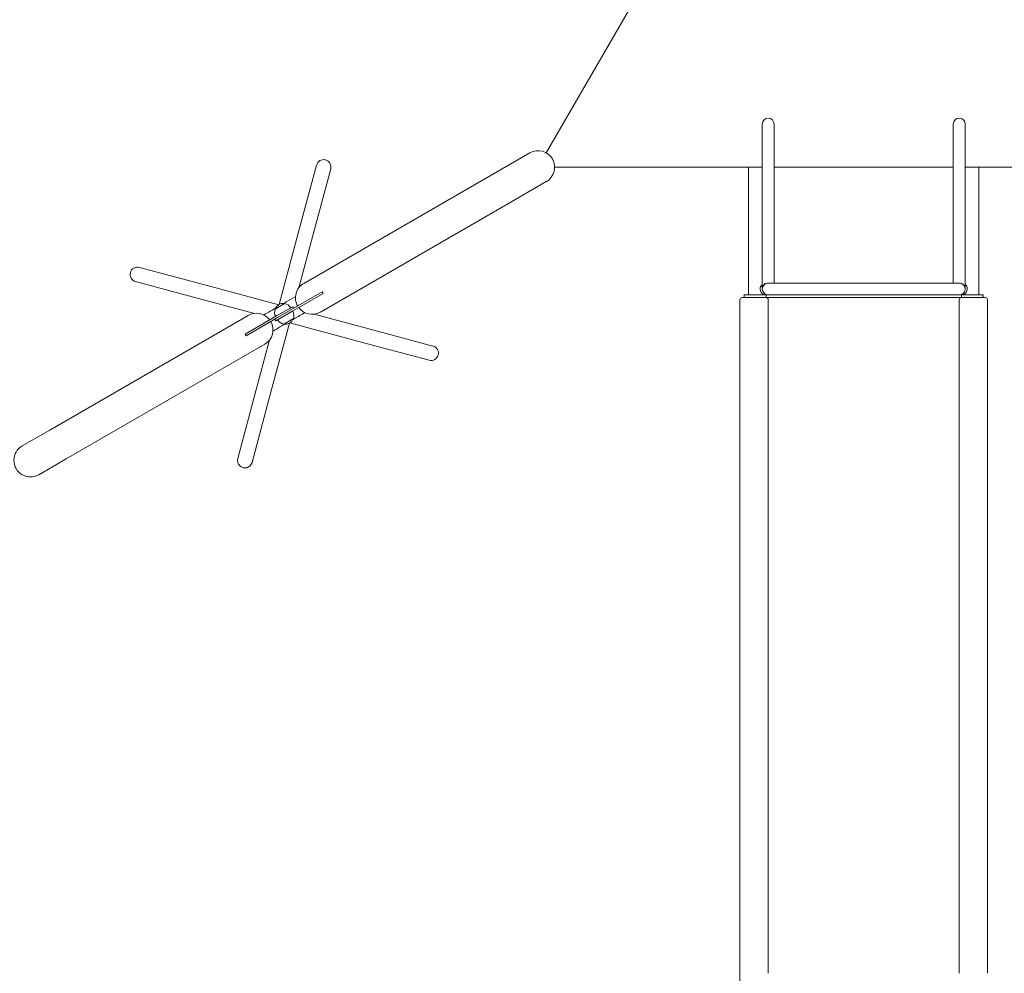
# Model space of a CAD drawing. Extents: x 0 to 98837, y -4005 to 54954.
# Drawn here: x 64892 to 67160, y 29958 to 32155 of the extents above; entities that cross this region are included whole.
import ezdxf

# ---------------------------------------------------------------- set-up
doc = ezdxf.new("R2010")
doc.units = 0
doc.header["$LTSCALE"] = 100
doc.header["$MEASUREMENT"] = 0
doc.layers.get('0').update_dxf_attribs({"linetype": 'CONTINUOUS'})

msp = doc.modelspace()

# ---------------------------------------------------------------- linework, layer by layer
at = {"color": 7, "linetype": 'Continuous', "lineweight": 0}
for p, q in [((66105.1, 31847.7), (66344.3, 32261.9)), ((66602.5, 31914.3), (66602.5, 31784.3)), ((66629.7, 31784.3), (66629.7, 31914.3)), ((67042.5, 31914.3), (67042.5, 31784.3)), ((67069.7, 31784.3), (67069.7, 31914.3)), ((66067, 31847.7), (66003.6, 31811.1)), ((65575.7, 31819.7), (65536.8, 31674.8)), ((66003.6, 31811.1), (65546.5, 31547.2)), ((65569.7, 31666), (65608.5, 31810.9)), ((66571.1, 31814.7), (66124.2, 31814.7)), ((66571.1, 31520.7), (66571.1, 31814.7)), ((66571.1, 31814.7), (66574.3, 31814.7)), ((66574.3, 31814.7), (66602.5, 31814.7)), ((66629.7, 31814.7), (67042.5, 31814.7)), ((67069.7, 31814.7), (67097.9, 31814.7)), ((67097.9, 31814.7), (67101.1, 31814.7)), ((67101.1, 31814.7), (67101.1, 31520.7)), ((67547.9, 31814.7), (67101.1, 31814.7)), ((66041.7, 31745), (66105.1, 31781.6)), ((66602.5, 31784.3), (66602.5, 31537.8)), ((66629.7, 31547.9), (66629.7, 31784.3)), ((67042.5, 31784.3), (67042.5, 31547.9)), ((67069.7, 31537.8), (67069.7, 31784.3)), ((65584.6, 31481.1), (66041.7, 31745)), ((65536.8, 31674.8), (65489.6, 31498.6)), ((65535.2, 31537.3), (65569.7, 31666)), ((65312.7, 31545.4), (65167.8, 31584.2)), ((65159, 31551.3), (65303.9, 31512.5)), ((65488.8, 31498.2), (65312.7, 31545.4)), ((66615.5, 31547.9), (66614.2, 31547.9)), ((66616.1, 31547.9), (66615.7, 31547.9)), ((67056.1, 31547.9), (66616.1, 31547.9)), ((67056.4, 31547.9), (67056.1, 31547.9)), ((65516.9, 31486.1), (65588.9, 31527.6)), ((65519.2, 31482.2), (65591.2, 31523.7)), ((65591.2, 31523.7), (65588.9, 31527.6)), ((65303.9, 31512.5), (65432.6, 31478)), ((65480.5, 31488.2), (65502.4, 31500.8)), ((65501.4, 31500.4), (65480.6, 31488.3)), ((65502.3, 31500.8), (65501.4, 31500.4)), ((65502.3, 31500.7), (65502.3, 31500.8)), ((66551.1, 31509.7), (66551.1, 31314.7)), ((66561.1, 31520.7), (66561.1, 31514.7)), ((66561.1, 31520.7), (66586.1, 31520.7)), ((66586.1, 31514.7), (66561.1, 31514.7)), ((66586.1, 31520.7), (66611.1, 31520.7)), ((66611.1, 31514.7), (66586.1, 31514.7)), ((66611.1, 31520.7), (66616.1, 31520.7)), ((66611.1, 31520.7), (66611.1, 31514.7)), ((67060.9, 31514.7), (66611.2, 31514.7)), ((66616.1, 31520.7), (67056.1, 31520.7)), ((66616.1, 31509.7), (66616.1, 31314.7)), ((67056.1, 31520.7), (67061.1, 31520.7)), ((67056.1, 31509.7), (67056.1, 31314.7)), ((67061.1, 31520.7), (67061.1, 31514.7)), ((67061.1, 31520.7), (67086.1, 31520.7)), ((67086.1, 31514.7), (67061.1, 31514.7)), ((67086.1, 31520.7), (67111.1, 31520.7)), ((67111.1, 31514.7), (67086.1, 31514.7)), ((67111.1, 31520.7), (67111.1, 31514.7)), ((67121.1, 31509.7), (67121.1, 31314.7)), ((65480.6, 31488.3), (65480.7, 31488.2)), ((65482.1, 31460.8), (65519.2, 31482.2)), ((65520.9, 31493.6), (65483.8, 31472.2)), ((65486.1, 31468.3), (65516.9, 31486.1)), ((65520.9, 31493.6), (65523.1, 31489.7)), ((65418.4, 31473.2), (64961.3, 31209.3)), ((65483.8, 31472.2), (65411.8, 31430.6)), ((65486.1, 31468.3), (65414.1, 31426.7)), ((65466.1, 31279.6), (65513.3, 31455.7)), ((65482.1, 31460.8), (65479.8, 31464.7)), ((65522.4, 31466.2), (65500.5, 31453.5)), ((65500.7, 31453.5), (65522.4, 31466)), ((65514.1, 31456.2), (65690.3, 31409)), ((65522.4, 31466), (65522.3, 31466.1)), ((65699.1, 31441.8), (65570.4, 31476.3)), ((65500.7, 31453.6), (65500.7, 31453.5)), ((65844, 31403), (65699.1, 31441.8)), ((65411.8, 31430.6), (65414.1, 31426.7)), ((65467.8, 31417.1), (65433.3, 31288.4)), ((64999.4, 31143.3), (65456.5, 31407.2)), ((65690.3, 31409), (65835.2, 31370.2)), ((65433.3, 31288.4), (65394.5, 31143.5)), ((65427.3, 31134.7), (65466.1, 31279.6)), ((64961.3, 31209.3), (64897.8, 31172.7)), ((64936, 31106.6), (64999.4, 31143.3))]:
    msp.add_line(p, q, dxfattribs=at)
for centre, radius, start, end in [((66616.1, 31914.3), 13.6, 0, 180), ((67056.1, 31914.3), 13.6, 0, 180), ((66086.1, 31814.7), 38.2, 300, 120), ((65592.1, 31815.3), 17, 345, 165), ((65163.4, 31567.8), 17, 75, 255), ((65565.5, 31514.2), 38.2, 120, 210), ((66616.1, 31534.3), 13.6, 90, 270), ((67056.1, 31534.3), 13.6, 270, 90), ((66611.1, 31534.3), 13.6, 129.2239, 269.9879), ((67061.1, 31534.3), 13.6, 269.988, 50.7761), ((65499.2, 31481.1), 20, 81.3178, 158.6822), ((65499.2, 31481.1), 20, 30, 80.805), ((66556.1, 31509.7), 5, 90, 180), ((66611.1, 31509.7), 5, 0, 90), ((67061.1, 31509.7), 5, 90, 180), ((67116.1, 31509.7), 5, 0, 90), ((65437.4, 31440.2), 38.2, 36.7741, 120), ((65499.2, 31481.1), 20, 159.195, 210), ((65503.7, 31473.3), 20, 339.195, 30), ((65565.5, 31514.2), 38.1, 216.7741, 300), ((65437.4, 31440.2), 38.2, 300, 30), ((65503.7, 31473.3), 20, 210, 260.805), ((65503.7, 31473.3), 20, 261.3178, 338.6822), ((65839.6, 31386.6), 17, 255, 75), ((64916.9, 31139.7), 38.2, 120, 300), ((65410.9, 31139.1), 17, 165, 345)]:
    msp.add_arc(centre, radius, start, end, dxfattribs=at)
for points, knots in [([(66615.7, 31547.8), (66615.3, 31547.8), (66613.9, 31547.9), (66611.4, 31547.3), (66608.8, 31546.1), (66606.8, 31544.7), (66605.1, 31543), (66603.8, 31541.1), (66602.9, 31539.2), (66602.6, 31538.1), (66602.4, 31537.7), (66602.5, 31537.8), (66602.5, 31537.8)], [0, 0, 0, 0, 0.042922, 0.180953, 0.326385, 0.438283, 0.550052, 0.695999, 0.849985, 0.931129, 0.987067, 1, 1, 1, 1]), ([(67069.6, 31537.8), (67069.6, 31537.8), (67069.6, 31537.9), (67069.3, 31538.9), (67068.6, 31540.5), (67067.5, 31542.4), (67065.9, 31544.1), (67064.2, 31545.5), (67062.5, 31546.5), (67060.2, 31547.4), (67058.2, 31548), (67056.7, 31547.8), (67056.4, 31547.8)], [0, 0, 0, 0, 0.049955, 0.133703, 0.261484, 0.392641, 0.526126, 0.637092, 0.731955, 0.814787, 0.965754, 1, 1, 1, 1]), ([(65527.5, 31516.9), (65520.4, 31512.7), (65511.2, 31507.4), (65502, 31502.1), (65500, 31501)], [0, 0, 0, 0, 0.782562, 1, 1, 1, 1]), ([(66583.6, 31514.7), (66581.9, 31514.7), (66578.4, 31514.7), (66573.3, 31514.7), (66568.4, 31514.7), (66564, 31514.7), (66560.4, 31514.7), (66557.9, 31514.7), (66556.3, 31514.7), (66556.1, 31514.7), (66556.1, 31514.7)], [0, 0, 0, 0, 0.116516, 0.240011, 0.368641, 0.5, 0.631359, 0.759989, 0.883484, 1, 1, 1, 1]), ([(66611.1, 31514.7), (66611, 31514.7), (66610.8, 31514.7), (66609.3, 31514.7), (66606.7, 31514.7), (66603.1, 31514.7), (66598.7, 31514.7), (66593.8, 31514.7), (66588.7, 31514.7), (66585.2, 31514.7), (66583.6, 31514.7)], [0, 0, 0, 0, 0.116516, 0.240011, 0.368641, 0.5, 0.631359, 0.759989, 0.883484, 1, 1, 1, 1]), ([(66665.9, 31514.7), (66663.5, 31514.7), (66658.7, 31514.7), (66651.6, 31514.7), (66644.8, 31514.7), (66638.3, 31514.7), (66632.4, 31514.7), (66627, 31514.7), (66622.2, 31514.7), (66618.2, 31514.7), (66615.1, 31514.7), (66612.8, 31514.7), (66611.3, 31514.7), (66611.1, 31514.7), (66611.1, 31514.7)], [0, 0, 0, 0, 0.08374, 0.167406, 0.250561, 0.333777, 0.417238, 0.500227, 0.583689, 0.666951, 0.750006, 0.833609, 0.916638, 1, 1, 1, 1]), ([(67061.1, 31514.7), (67061, 31514.7), (67060.8, 31514.7), (67059.3, 31514.7), (67057, 31514.7), (67053.8, 31514.7), (67049.8, 31514.7), (67045.1, 31514.7), (67039.7, 31514.7), (67033.7, 31514.7), (67027.3, 31514.7), (67020.5, 31514.7), (67013.4, 31514.7), (67008.6, 31514.7), (67006.2, 31514.7)], [0, 0, 0, 0, 0.08373, 0.167395, 0.250562, 0.333767, 0.417235, 0.500228, 0.583681, 0.666955, 0.750005, 0.833609, 0.91664, 1, 1, 1, 1]), ([(67088.6, 31514.7), (67086.9, 31514.7), (67083.4, 31514.7), (67078.3, 31514.7), (67073.4, 31514.7), (67069, 31514.7), (67065.4, 31514.7), (67062.9, 31514.7), (67061.3, 31514.7), (67061.1, 31514.7), (67061.1, 31514.7)], [0, 0, 0, 0, 0.116516, 0.240011, 0.368641, 0.5, 0.631359, 0.759989, 0.883484, 1, 1, 1, 1]), ([(67116.1, 31514.7), (67116, 31514.7), (67115.8, 31514.7), (67114.3, 31514.7), (67111.7, 31514.7), (67108.1, 31514.7), (67103.7, 31514.7), (67098.8, 31514.7), (67093.7, 31514.7), (67090.2, 31514.7), (67088.6, 31514.7)], [0, 0, 0, 0, 0.116516, 0.240011, 0.368641, 0.5, 0.631359, 0.759989, 0.883484, 1, 1, 1, 1]), ([(65481.6, 31490.3), (65481.5, 31490.3), (65473.2, 31485.5), (65464, 31480.2), (65454.9, 31474.9), (65454, 31474.4)], [0, 0, 0, 0, 0.007564, 0.89973, 1, 1, 1, 1]), ([(65521.4, 31464), (65521.5, 31464.1), (65529.8, 31468.9), (65539, 31474.2), (65548.1, 31479.4), (65549, 31479.9)], [0, 0, 0, 0, 0.011345, 0.90449, 1, 1, 1, 1]), ([(65475.3, 31437.4), (65482.6, 31441.6), (65491.8, 31446.9), (65501, 31452.3), (65503, 31453.4)], [0, 0, 0, 0, 0.786929, 1, 1, 1, 1]), ([(66551.1, 31314.7), (66551.1, 31301.6), (66551.1, 31277.6), (66551.1, 31238.3), (66551.1, 31199), (66551.1, 31157.7), (66551.1, 31118.7), (66551.1, 31086.2), (66551.1, 31059.8), (66551.1, 31043), (66551.1, 31032.6), (66551.1, 31028.4), (66551.1, 31027.1), (66551.1, 31025.8), (66551.1, 31024.5), (66551.1, 31023.4), (66551.1, 31022.1), (66551.1, 31020.2), (66551.1, 31017.2), (66551.1, 31013.5), (66551.1, 31009.3), (66551.1, 31004.8), (66551.1, 30999.6), (66551.1, 30994.2), (66551.1, 30988.6), (66551.1, 30983.2), (66551.1, 30978.1), (66551.1, 30973.9), (66551.1, 30970.6), (66551.1, 30968.2), (66551.1, 30965.6), (66551.1, 30962.7), (66551.1, 30959.3), (66551.1, 30955.8), (66551.1, 30944.2), (66551.1, 30924.7), (66551.1, 30898.5), (66551.1, 30878.1), (66551.1, 30866.4), (66551.1, 30862.2), (66551.1, 30861.2), (66551.1, 30860.2), (66551.1, 30859.2), (66551.1, 30858.1), (66551.1, 30857.1), (66551.1, 30856.1), (66551.1, 30855.3), (66551.1, 30854.7), (66551.1, 30854.1), (66551.1, 30852.8), (66551.1, 30850.9), (66551.1, 30848.1), (66551.1, 30844.5), (66551.1, 30840), (66551.1, 30835.8), (66551.1, 30832.1), (66551.1, 30829.1), (66551.1, 30826.2), (66551.1, 30823.6), (66551.1, 30819.4), (66551.1, 30813.5), (66551.1, 30805.9), (66551.1, 30799), (66551.1, 30792.4), (66551.1, 30785.7), (66551.1, 30773.1), (66551.1, 30754.8), (66551.1, 30736.7), (66551.1, 30724.3), (66551.1, 30717.6), (66551.1, 30710.9), (66551.1, 30704.3), (66551.1, 30697.6), (66551.1, 30692.3), (66551.1, 30688.2), (66551.1, 30685.1), (66551.1, 30681.5), (66551.1, 30677.1), (66551.1, 30672.1), (66551.1, 30667.3), (66551.1, 30663.4), (66551.1, 30660.4), (66551.1, 30658), (66551.1, 30655.8), (66551.1, 30653.8), (66551.1, 30652), (66551.1, 30650.3), (66551.1, 30638.5), (66551.1, 30618.6), (66551.1, 30587.3), (66551.1, 30556.9), (66551.1, 30525.8), (66551.1, 30497.1), (66551.1, 30478.9), (66551.1, 30469.7)], [0, 0, 0, 0, 0.041664, 0.076111, 0.124998, 0.16667, 0.208333, 0.249995, 0.271947, 0.2939, 0.304718, 0.306135, 0.307551, 0.308968, 0.310385, 0.311801, 0.312683, 0.314702, 0.317964, 0.322468, 0.326745, 0.331745, 0.337471, 0.343893, 0.349436, 0.355974, 0.361693, 0.366594, 0.369792, 0.37251, 0.37475, 0.378382, 0.382254, 0.386126, 0.389998, 0.420798, 0.451599, 0.478703, 0.490629, 0.4918, 0.492971, 0.494143, 0.495314, 0.496485, 0.497657, 0.498828, 0.499999, 0.500266, 0.501032, 0.502238, 0.504528, 0.507599, 0.511885, 0.517118, 0.523299, 0.526541, 0.529993, 0.533656, 0.536742, 0.538942, 0.548495, 0.557611, 0.56538, 0.572953, 0.58104, 0.589126, 0.618007, 0.646886, 0.655134, 0.663382, 0.67163, 0.679878, 0.688127, 0.696375, 0.699976, 0.703415, 0.707947, 0.713574, 0.720295, 0.72667, 0.731936, 0.7352, 0.738236, 0.741045, 0.743626, 0.74598, 0.748106, 0.750005, 0.791669, 0.826116, 0.875002, 0.916675, 0.958338, 1, 1, 1, 1]), ([(66616.1, 30469.7), (66616.1, 30478.9), (66616.1, 30495.6), (66616.1, 30524.1), (66616.1, 30553.5), (66616.1, 30585.6), (66616.1, 30616.7), (66616.1, 30643.7), (66616.1, 30665.9), (66616.1, 30680.3), (66616.1, 30689.4), (66616.1, 30693.1), (66616.1, 30694.2), (66616.1, 30695.3), (66616.1, 30696.5), (66616.1, 30697.4), (66616.1, 30698.6), (66616.1, 30700.3), (66616.1, 30702.9), (66616.1, 30706.1), (66616.1, 30709.8), (66616.1, 30713.9), (66616.1, 30718.5), (66616.1, 30723.3), (66616.1, 30728.3), (66616.1, 30733.2), (66616.1, 30737.9), (66616.1, 30741.7), (66616.1, 30744.6), (66616.1, 30746.9), (66616.1, 30749.2), (66616.1, 30751.9), (66616.1, 30755.1), (66616.1, 30758.3), (66616.1, 30769), (66616.1, 30787.2), (66616.1, 30812.3), (66616.1, 30832.3), (66616.1, 30843.9), (66616.1, 30848), (66616.1, 30849), (66616.1, 30850), (66616.1, 30851), (66616.1, 30852), (66616.1, 30853.1), (66616.1, 30854.1), (66616.1, 30855), (66616.1, 30856.2), (66616.1, 30857.7), (66616.1, 30860), (66616.1, 30862.8), (66616.1, 30866.1), (66616.1, 30869.8), (66616.1, 30874), (66616.1, 30878.5), (66616.1, 30882.8), (66616.1, 30886.5), (66616.1, 30891.4), (66616.1, 30897.8), (66616.1, 30906), (66616.1, 30914.6), (66616.1, 30924), (66616.1, 30940), (66616.1, 30953.9), (66616.1, 30964.9), (66616.1, 30966.6), (66616.1, 30967.9), (66616.1, 30969.6), (66616.1, 30971.8), (66616.1, 30974.4), (66616.1, 30977.5), (66616.1, 30981.7), (66616.1, 30987.2), (66616.1, 30993.2), (66616.1, 30998.7), (66616.1, 31003.3), (66616.1, 31007.7), (66616.1, 31011.9), (66616.1, 31016.9), (66616.1, 31023.1), (66616.1, 31030.5), (66616.1, 31043.4), (66616.1, 31057.3), (66616.1, 31068.9), (66616.1, 31073.1), (66616.1, 31074.3), (66616.1, 31075.5), (66616.1, 31076.6), (66616.1, 31077.8), (66616.1, 31078.9), (66616.1, 31080.1), (66616.1, 31081.5), (66616.1, 31083.6), (66616.1, 31087), (66616.1, 31091.7), (66616.1, 31097.7), (66616.1, 31103.8), (66616.1, 31109), (66616.1, 31112.9), (66616.1, 31116.3), (66616.1, 31119.5), (66616.1, 31123.4), (66616.1, 31127.9), (66616.1, 31132.9), (66616.1, 31137.9), (66616.1, 31143.1), (66616.1, 31155.6), (66616.1, 31170.4), (66616.1, 31183.9), (66616.1, 31188.7), (66616.1, 31190.1), (66616.1, 31191.4), (66616.1, 31192.8), (66616.1, 31194.1), (66616.1, 31195.4), (66616.1, 31196.7), (66616.1, 31198.2), (66616.1, 31200.2), (66616.1, 31203.1), (66616.1, 31206.9), (66616.1, 31211.7), (66616.1, 31217.4), (66616.1, 31223.3), (66616.1, 31228.9), (66616.1, 31233.9), (66616.1, 31238.6), (66616.1, 31243.2), (66616.1, 31247.5), (66616.1, 31251.7), (66616.1, 31264.2), (66616.1, 31285.2), (66616.1, 31304.8), (66616.1, 31314.7)], [0, 0, 0, 0, 0.0416633, 0.0761094, 0.1249955, 0.1666689, 0.2083307, 0.2499926, 0.2719447, 0.2938968, 0.3047149, 0.3061316, 0.3075483, 0.3089649, 0.3103816, 0.3117983, 0.3126799, 0.3146988, 0.3179603, 0.3224644, 0.3267407, 0.3317416, 0.3374671, 0.3438898, 0.3494333, 0.3559708, 0.36169, 0.3665908, 0.3697886, 0.372507, 0.3747461, 0.3783784, 0.3822504, 0.3861225, 0.3899946, 0.4207944, 0.4515942, 0.4786982, 0.4906241, 0.4917954, 0.4929667, 0.494138, 0.4953093, 0.4964806, 0.4976519, 0.4988232, 0.4999945, 0.5009495, 0.5027481, 0.5053902, 0.508876, 0.5124696, 0.5166627, 0.5214552, 0.5268472, 0.53223, 0.5359836, 0.5396215, 0.5490289, 0.5575612, 0.5675607, 0.5783409, 0.5891211, 0.6214608, 0.6246371, 0.6258003, 0.6271858, 0.6290786, 0.6314786, 0.6343859, 0.6378005, 0.6417224, 0.6483325, 0.6560158, 0.661381, 0.6664353, 0.6712616, 0.67586, 0.6802304, 0.687682, 0.6961521, 0.7046223, 0.7300323, 0.7412129, 0.7424679, 0.7437228, 0.7449778, 0.7462328, 0.7474877, 0.7487427, 0.7499977, 0.7512202, 0.75321, 0.7570013, 0.7621235, 0.7685765, 0.7763603, 0.7816967, 0.7854006, 0.7889927, 0.7924732, 0.7958419, 0.8015797, 0.8069613, 0.8119867, 0.8176614, 0.8234365, 0.8523114, 0.8650166, 0.8664427, 0.8678688, 0.8692949, 0.870721, 0.8721471, 0.8735732, 0.8749993, 0.8762215, 0.8782109, 0.8813499, 0.8854514, 0.8905154, 0.8965418, 0.9035306, 0.9094985, 0.9143686, 0.9194895, 0.9243632, 0.9289896, 0.9333687, 0.9375005, 0.9687502, 1, 1, 1, 1]), ([(67056.1, 31314.7), (67056.1, 31307.8), (67056.1, 31293.9), (67056.1, 31276.7), (67056.1, 31265.7), (67056.1, 31261.5), (67056.1, 31260.6), (67056.1, 31260.3), (67056.1, 31259.5), (67056.1, 31258), (67056.1, 31255.6), (67056.1, 31252.2), (67056.1, 31247.7), (67056.1, 31242.1), (67056.1, 31235.4), (67056.1, 31227.6), (67056.1, 31218.9), (67056.1, 31211.7), (67056.1, 31206.8), (67056.1, 31204.6), (67056.1, 31202.8), (67056.1, 31201), (67056.1, 31199.3), (67056.1, 31197.5), (67056.1, 31195.7), (67056.1, 31190.8), (67056.1, 31176.8), (67056.1, 31153.8), (67056.1, 31126.2), (67056.1, 31104.5), (67056.1, 31091.8), (67056.1, 31087.2), (67056.1, 31086.2), (67056.1, 31085.5), (67056.1, 31084.2), (67056.1, 31082), (67056.1, 31078.7), (67056.1, 31074.5), (67056.1, 31069.4), (67056.1, 31063.2), (67056.1, 31055.9), (67056.1, 31050.1), (67056.1, 31046.6), (67056.1, 31045.7), (67056.1, 31044.9), (67056.1, 31044), (67056.1, 31043.1), (67056.1, 31042.3), (67056.1, 31038.7), (67056.1, 31032.3), (67056.1, 31022.5), (67056.1, 31013.2), (67056.1, 31004.5), (67056.1, 30996.5), (67056.1, 30988.4), (67056.1, 30980.5), (67056.1, 30973.1), (67056.1, 30966.2), (67056.1, 30959.2), (67056.1, 30944.3), (67056.1, 30930.5), (67056.1, 30918.6), (67056.1, 30916.1), (67056.1, 30914), (67056.1, 30911.5), (67056.1, 30908.5), (67056.1, 30905.2), (67056.1, 30900.8), (67056.1, 30895.3), (67056.1, 30888.5), (67056.1, 30881.5), (67056.1, 30874.8), (67056.1, 30868.8), (67056.1, 30863.7), (67056.1, 30860.3), (67056.1, 30858.5), (67056.1, 30857.8), (67056.1, 30857.1), (67056.1, 30856.5), (67056.1, 30856), (67056.1, 30855.5), (67056.1, 30845.1), (67056.1, 30824.8), (67056.1, 30796.2), (67056.1, 30773.9), (67056.1, 30761.3), (67056.1, 30756.8), (67056.1, 30755.7), (67056.1, 30754.6), (67056.1, 30753.5), (67056.1, 30752.4), (67056.1, 30751.3), (67056.1, 30750.2), (67056.1, 30749.1), (67056.1, 30747.8), (67056.1, 30746.1), (67056.1, 30743.6), (67056.1, 30740.5), (67056.1, 30736.7), (67056.1, 30732.4), (67056.1, 30728.7), (67056.1, 30725.8), (67056.1, 30724.1), (67056.1, 30722.4), (67056.1, 30720.8), (67056.1, 30717.7), (67056.1, 30713.3), (67056.1, 30708.3), (67056.1, 30704.6), (67056.1, 30701.6), (67056.1, 30698.4), (67056.1, 30694.9), (67056.1, 30690), (67056.1, 30683.5), (67056.1, 30675.3), (67056.1, 30668.4), (67056.1, 30663.6), (67056.1, 30661.4), (67056.1, 30659.6), (67056.1, 30657.9), (67056.1, 30656), (67056.1, 30654.1), (67056.1, 30651.3), (67056.1, 30647.5), (67056.1, 30642.6), (67056.1, 30637.3), (67056.1, 30631.7), (67056.1, 30625.8), (67056.1, 30620.3), (67056.1, 30608), (67056.1, 30590.2), (67056.1, 30566.7), (67056.1, 30544), (67056.1, 30519.7), (67056.1, 30494.6), (67056.1, 30477.7), (67056.1, 30469.7)], [0, 0, 0, 0, 0.021953, 0.043906, 0.054724, 0.056849, 0.057279, 0.057576, 0.058024, 0.059698, 0.062231, 0.065621, 0.070514, 0.076515, 0.083623, 0.091839, 0.101162, 0.111592, 0.114787, 0.116685, 0.118582, 0.120479, 0.122377, 0.124274, 0.126171, 0.128069, 0.139995, 0.170795, 0.201595, 0.228699, 0.240625, 0.242871, 0.243365, 0.244074, 0.244997, 0.247636, 0.251223, 0.255758, 0.261241, 0.267672, 0.27584, 0.285156, 0.28639, 0.287294, 0.288209, 0.289134, 0.290071, 0.291018, 0.291977, 0.301602, 0.312214, 0.323815, 0.332136, 0.3409, 0.350107, 0.359193, 0.366895, 0.374596, 0.382298, 0.389999, 0.424501, 0.428374, 0.430391, 0.432767, 0.435614, 0.438935, 0.442728, 0.446993, 0.453759, 0.461451, 0.470001, 0.477764, 0.48443, 0.490496, 0.495236, 0.496117, 0.496932, 0.49768, 0.498361, 0.498975, 0.499522, 0.500003, 0.535, 0.569998, 0.6008, 0.614353, 0.615684, 0.617015, 0.618346, 0.619677, 0.621008, 0.622339, 0.62367, 0.625002, 0.62616, 0.628257, 0.631294, 0.635268, 0.639743, 0.645009, 0.651065, 0.653412, 0.655483, 0.657497, 0.659454, 0.661353, 0.669135, 0.675777, 0.679597, 0.683057, 0.686982, 0.691373, 0.696228, 0.705355, 0.715773, 0.727484, 0.731719, 0.733948, 0.736069, 0.738312, 0.740676, 0.743162, 0.745769, 0.751561, 0.757875, 0.764711, 0.77207, 0.77995, 0.787645, 0.793917, 0.828413, 0.859212, 0.890012, 0.923125, 0.963332, 1, 1, 1, 1]), ([(67121.1, 31314.7), (67121.1, 31301.6), (67121.1, 31275.3), (67121.1, 31236), (67121.1, 31196.8), (67121.1, 31157.7), (67121.1, 31118.8), (67121.1, 31080.1), (67121.1, 31041.6), (67121.1, 31003.5), (67121.1, 30965.8), (67121.1, 30928.4), (67121.1, 30891.4), (67121.1, 30855), (67121.1, 30819.1), (67121.1, 30783.7), (67121.1, 30749), (67121.1, 30714.8), (67121.1, 30681.4), (67121.1, 30648.7), (67121.1, 30616.7), (67121.1, 30585.6), (67121.1, 30555.2), (67121.1, 30525.8), (67121.1, 30497.1), (67121.1, 30478.9), (67121.1, 30469.7)], [0, 0, 0, 0, 0.041672, 0.08332, 0.124994, 0.166657, 0.208309, 0.25, 0.291666, 0.333304, 0.375, 0.416665, 0.458334, 0.5, 0.541671, 0.58332, 0.624994, 0.666658, 0.708311, 0.75, 0.791667, 0.833318, 0.875, 0.916674, 0.958325, 1, 1, 1, 1]), ([(66551.1, 30469.7), (66551.1, 30463.2), (66551.1, 30450.3), (66551.1, 30431.3), (66551.1, 30418.3), (66551.1, 30411.8), (66551.1, 30410.8), (66551.1, 30409.8), (66551.1, 30408.8), (66551.1, 30407.8), (66551.1, 30406.9), (66551.1, 30406), (66551.1, 30405.2), (66551.1, 30404.4), (66551.1, 30403.2), (66551.1, 30401.2), (66551.1, 30398.6), (66551.1, 30395.2), (66551.1, 30391.1), (66551.1, 30386.1), (66551.1, 30380.1), (66551.1, 30375), (66551.1, 30371.6), (66551.1, 30370), (66551.1, 30368.8), (66551.1, 30367.5), (66551.1, 30358.1), (66551.1, 30339.1), (66551.1, 30310.2), (66551.1, 30280.9), (66551.1, 30257.3), (66551.1, 30242.3), (66551.1, 30236.2), (66551.1, 30233.9), (66551.1, 30233.2), (66551.1, 30232.5), (66551.1, 30231.8), (66551.1, 30231.1), (66551.1, 30230.2), (66551.1, 30228.8), (66551.1, 30226.6), (66551.1, 30223.6), (66551.1, 30219.7), (66551.1, 30214.9), (66551.1, 30209.3), (66551.1, 30203.4), (66551.1, 30198.1), (66551.1, 30193.7), (66551.1, 30189.9), (66551.1, 30186.3), (66551.1, 30182.2), (66551.1, 30177.7), (66551.1, 30172.9), (66551.1, 30168.2), (66551.1, 30163.5), (66551.1, 30158.6), (66551.1, 30144.9), (66551.1, 30128.3), (66551.1, 30111.3), (66551.1, 30104.4), (66551.1, 30101.8), (66551.1, 30101), (66551.1, 30100.2), (66551.1, 30099.4), (66551.1, 30098.6), (66551.1, 30097.6), (66551.1, 30096.2), (66551.1, 30094.1), (66551.1, 30091.1), (66551.1, 30087.3), (66551.1, 30082.8), (66551.1, 30077.4), (66551.1, 30071.2), (66551.1, 30065), (66551.1, 30059.4), (66551.1, 30054.5), (66551.1, 30049.8), (66551.1, 30045.2), (66551.1, 30040.9), (66551.1, 30036.7), (66551.1, 30032.6), (66551.1, 30018.4), (66551.1, 29993.6), (66551.1, 29969.9), (66551.1, 29958)], [0, 0, 0, 0, 0.043902, 0.087804, 0.126439, 0.128563, 0.130688, 0.132813, 0.134938, 0.137063, 0.139188, 0.141313, 0.142909, 0.144181, 0.146588, 0.150791, 0.156514, 0.163758, 0.172521, 0.182806, 0.195874, 0.210783, 0.215093, 0.217766, 0.220438, 0.22311, 0.225783, 0.280012, 0.34161, 0.403206, 0.45741, 0.48126, 0.491754, 0.493128, 0.494502, 0.495877, 0.497251, 0.498625, 0.499999, 0.502591, 0.506674, 0.512592, 0.520166, 0.529398, 0.540286, 0.552831, 0.563392, 0.570799, 0.577983, 0.584944, 0.591682, 0.601295, 0.610414, 0.619038, 0.627625, 0.63725, 0.646875, 0.704625, 0.730035, 0.741216, 0.74268, 0.744144, 0.745608, 0.747072, 0.748536, 0.75, 0.752444, 0.756422, 0.761809, 0.76867, 0.777005, 0.786814, 0.798096, 0.810853, 0.820233, 0.828733, 0.837303, 0.845529, 0.853412, 0.860952, 0.868148, 0.875001, 0.937501, 1, 1, 1, 1]), ([(66616.1, 29958), (66616.1, 29966.3), (66616.1, 29983.1), (66616.1, 30003.7), (66616.1, 30016.8), (66616.1, 30021.8), (66616.1, 30022.8), (66616.1, 30023.3), (66616.1, 30024.2), (66616.1, 30025.9), (66616.1, 30028.8), (66616.1, 30032.5), (66616.1, 30037.1), (66616.1, 30042.6), (66616.1, 30049.1), (66616.1, 30056.3), (66616.1, 30064.5), (66616.1, 30073.5), (66616.1, 30080.8), (66616.1, 30085.6), (66616.1, 30087.7), (66616.1, 30089.2), (66616.1, 30090.8), (66616.1, 30092.3), (66616.1, 30095.8), (66616.1, 30103.1), (66616.1, 30121), (66616.1, 30147.4), (66616.1, 30178.8), (66616.1, 30203.1), (66616.1, 30217.3), (66616.1, 30222.2), (66616.1, 30223.3), (66616.1, 30223.9), (66616.1, 30224.5), (66616.1, 30225.9), (66616.1, 30228.3), (66616.1, 30232), (66616.1, 30236.6), (66616.1, 30242.2), (66616.1, 30248.1), (66616.1, 30254.1), (66616.1, 30260), (66616.1, 30264.6), (66616.1, 30267.6), (66616.1, 30268.9), (66616.1, 30270.2), (66616.1, 30271.4), (66616.1, 30272.6), (66616.1, 30273.8), (66616.1, 30286.2), (66616.1, 30300.3), (66616.1, 30316.5), (66616.1, 30324.2), (66616.1, 30332.2), (66616.1, 30340.1), (66616.1, 30348), (66616.1, 30355.7), (66616.1, 30363.2), (66616.1, 30368.8), (66616.1, 30373.4), (66616.1, 30377.2), (66616.1, 30381.2), (66616.1, 30385.3), (66616.1, 30389.3), (66616.1, 30393.4), (66616.1, 30397.4), (66616.1, 30408.4), (66616.1, 30425.5), (66616.1, 30448.3), (66616.1, 30462.6), (66616.1, 30469.7)], [0, 0, 0, 0, 0.043905, 0.08781, 0.109447, 0.113697, 0.114558, 0.115152, 0.116048, 0.119399, 0.124465, 0.131246, 0.1395, 0.14938, 0.160888, 0.174022, 0.188784, 0.205172, 0.223187, 0.228616, 0.231449, 0.234282, 0.237116, 0.239949, 0.242782, 0.25614, 0.279992, 0.341592, 0.403192, 0.4574, 0.481251, 0.485, 0.486284, 0.487246, 0.488482, 0.489995, 0.495272, 0.502445, 0.511514, 0.522478, 0.535339, 0.545975, 0.55763, 0.570305, 0.573251, 0.575679, 0.578107, 0.580534, 0.582962, 0.58539, 0.587818, 0.656791, 0.670586, 0.686341, 0.703882, 0.72016, 0.735174, 0.752927, 0.768514, 0.781935, 0.788638, 0.797262, 0.805885, 0.814509, 0.823132, 0.831756, 0.840379, 0.849003, 0.903207, 0.951603, 1, 1, 1, 1]), ([(67056.1, 30469.7), (67056.1, 30463.2), (67056.1, 30450.3), (67056.1, 30433.8), (67056.1, 30423.2), (67056.1, 30419.1), (67056.1, 30418.2), (67056.1, 30417.9), (67056.1, 30417.1), (67056.1, 30415.7), (67056.1, 30413.4), (67056.1, 30410.3), (67056.1, 30406.5), (67056.1, 30401.9), (67056.1, 30396.5), (67056.1, 30390.4), (67056.1, 30383.5), (67056.1, 30375.8), (67056.1, 30369.5), (67056.1, 30365.3), (67056.1, 30363.5), (67056.1, 30362.2), (67056.1, 30360.8), (67056.1, 30359.5), (67056.1, 30356.4), (67056.1, 30350.1), (67056.1, 30334.2), (67056.1, 30310.3), (67056.1, 30280.9), (67056.1, 30257.4), (67056.1, 30243.4), (67056.1, 30238.5), (67056.1, 30237.5), (67056.1, 30236.9), (67056.1, 30236.3), (67056.1, 30234.9), (67056.1, 30232.5), (67056.1, 30228.8), (67056.1, 30224.1), (67056.1, 30218.5), (67056.1, 30212.5), (67056.1, 30206.4), (67056.1, 30200.4), (67056.1, 30195.6), (67056.1, 30192.4), (67056.1, 30191.1), (67056.1, 30189.8), (67056.1, 30188.5), (67056.1, 30187.3), (67056.1, 30186), (67056.1, 30173.1), (67056.1, 30158), (67056.1, 30140.4), (67056.1, 30132), (67056.1, 30123.1), (67056.1, 30114.3), (67056.1, 30105.4), (67056.1, 30096.6), (67056.1, 30088.1), (67056.1, 30081.6), (67056.1, 30076.3), (67056.1, 30071.9), (67056.1, 30067.1), (67056.1, 30062.4), (67056.1, 30057.6), (67056.1, 30052.8), (67056.1, 30048), (67056.1, 30034.8), (67056.1, 30014), (67056.1, 29985.6), (67056.1, 29967.2), (67056.1, 29958)], [0, 0, 0, 0, 0.043905, 0.08781, 0.109447, 0.113697, 0.114559, 0.115155, 0.116052, 0.119407, 0.124475, 0.131258, 0.139512, 0.149393, 0.160899, 0.174032, 0.188791, 0.205177, 0.223189, 0.228616, 0.231449, 0.234282, 0.237116, 0.239949, 0.242782, 0.25614, 0.279992, 0.341592, 0.403192, 0.4574, 0.481251, 0.485, 0.486284, 0.487245, 0.488481, 0.489993, 0.49527, 0.502442, 0.511511, 0.522476, 0.535337, 0.545973, 0.557629, 0.570305, 0.573251, 0.575679, 0.578106, 0.580534, 0.582962, 0.58539, 0.587818, 0.65679, 0.670586, 0.686342, 0.703885, 0.720164, 0.735179, 0.752931, 0.768517, 0.781936, 0.788638, 0.797262, 0.805885, 0.814509, 0.823132, 0.831756, 0.840379, 0.849003, 0.903207, 0.951603, 1, 1, 1, 1]), ([(67121.1, 30469.7), (67121.1, 30459.4), (67121.1, 30438.6), (67121.1, 30406.6), (67121.1, 30373.9), (67121.1, 30340.4), (67121.1, 30306.1), (67121.1, 30271.2), (67121.1, 30235.6), (67121.1, 30198.8), (67121.1, 30160.8), (67121.1, 30121.5), (67121.1, 30081.5), (67121.1, 30040.9), (67121.1, 29999.8), (67121.1, 29971.9), (67121.1, 29958)], [0, 0, 0, 0, 0.070011, 0.139989, 0.209977, 0.279996, 0.349982, 0.419966, 0.489991, 0.560007, 0.633319, 0.706645, 0.780013, 0.85334, 0.926652, 1, 1, 1, 1]), ([(66551.1, 29958), (66551.1, 29945.4), (66551.1, 29920.2), (66551.1, 29884.5), (66551.1, 29850.3), (66551.1, 29814.1), (66551.1, 29777), (66551.1, 29739.6), (66551.1, 29705.2), (66551.1, 29671.5), (66551.1, 29638.3), (66551.1, 29616.8), (66551.1, 29606)], [0, 0, 0, 0, 0.099992, 0.199984, 0.288282, 0.379164, 0.499999, 0.600054, 0.70004, 0.800027, 0.900013, 1, 1, 1, 1])]:
    msp.add_open_spline(points, degree=3, knots=knots, dxfattribs=at)

doc.saveas('drawing.dxf')
